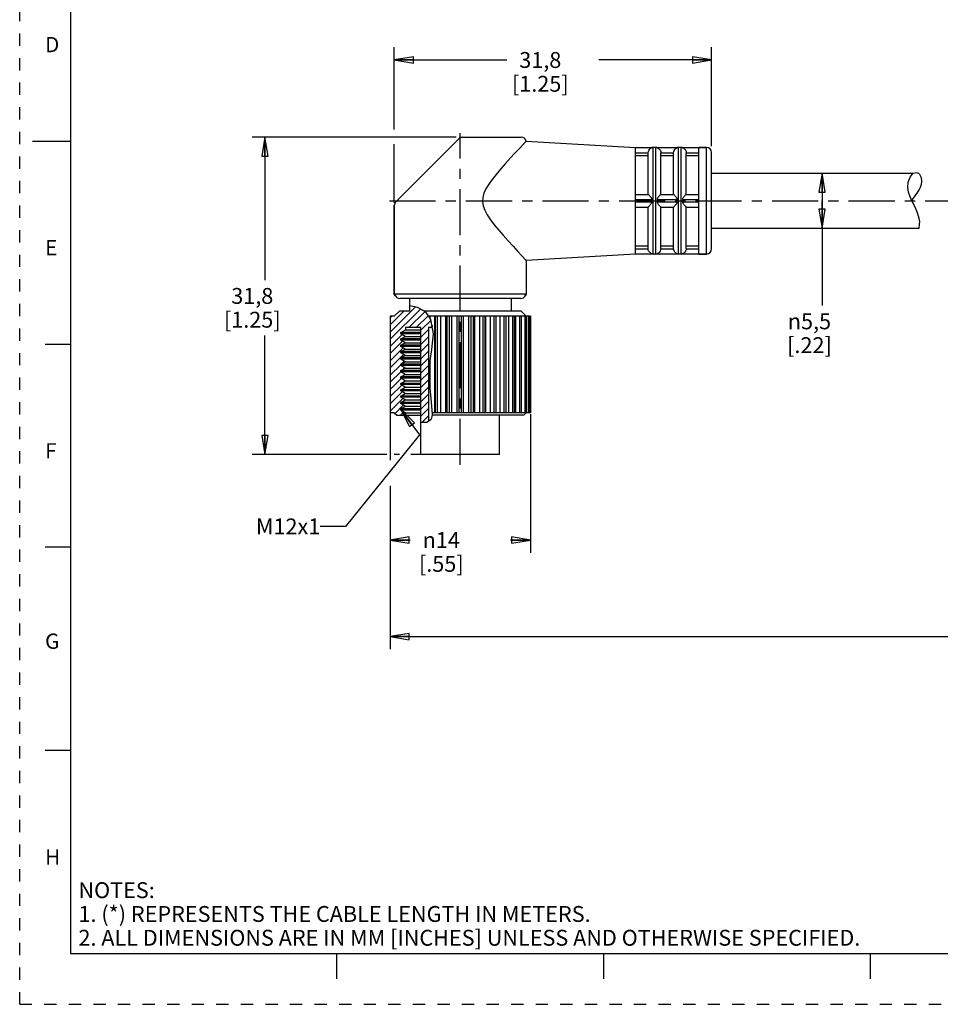
# Model space of a CAD drawing. Units: inches. Extents: x 0 to 22, y 0 to 17.
# Drawn here: x 0 to 9.1, y 0 to 9.7 of the extents above; entities that cross this region are included whole.
import ezdxf

# ---------------------------------------------------------------- set-up
doc = ezdxf.new("R2010")
doc.units = ezdxf.units.IN
doc.header["$LTSCALE"] = 1.21
doc.header["$MEASUREMENT"] = 0
doc.linetypes.add('CENTER', pattern=[0.6, 0.375, -0.075, 0.075, -0.075])
doc.linetypes.add('HIDDEN', pattern=[0.2, 0.1, -0.1])
doc.layers.get('0').update_dxf_attribs({"linetype": 'CONTINUOUS'})
doc.layers.add('AXIS_PART', color=7, linetype='CONTINUOUS')
doc.layers.add('DEFAULT_2', color=8, linetype='HIDDEN')
doc.styles.get("Standard").update_dxf_attribs({"font": 'txt', "width": 0.8})
doc.styles.add('TEXTSTYLE_1', font='gdt', dxfattribs={"width": 0.8})
doc.styles.add('TEXTSTYLE_2', font='txt')
doc.dimstyles.new('DIMSTYLE_1', dxfattribs={"dimtxt": 0.15625, "dimasz": 0.1875, "dimexe": 0.18, "dimexo": 0.0625, "dimgap": 0.09, "dimtad": 0, "dimtih": 1, "dimtoh": 1, "dimlfac": 0.4, "dimzin": 4, "dimdsep": 46, "dimtxsty": 'STANDARD', "dimblk": 'CLOSED', "dimblk1": 'CLOSED', "dimblk2": 'CLOSED', "dimcen": 0.09, "dimadec": 0, "dimazin": 0, "dimtfac": 1, "dimtofl": 0, "dimtmove": 0, "dimatfit": 3, "dimldrblk": 'CLOSED', "dimfxl": 1, "dimtolj": 1, "dimtzin": 4, "dimarcsym": 0})
doc.dimstyles.get("Standard").update_dxf_attribs({"dimtxt": 0.15625, "dimasz": 0.1875, "dimexe": 0.18, "dimexo": 0.0625, "dimgap": 0.09, "dimtad": 0, "dimtih": 1, "dimtoh": 1, "dimzin": 4, "dimdsep": 46, "dimtxsty": 'STANDARD', "dimblk": 'CLOSED', "dimblk1": 'CLOSED', "dimblk2": 'CLOSED', "dimcen": 0.09, "dimadec": 0, "dimazin": 0, "dimtp": 0.05, "dimtm": 0.05, "dimtfac": 1, "dimtofl": 0, "dimtmove": 0, "dimatfit": 3, "dimldrblk": 'CLOSED', "dimfxl": 1, "dimtolj": 1, "dimtzin": 4, "dimarcsym": 0})

# ---------------------------------------------------------------- blocks, each defined once
blk = doc.blocks.new('_CLOSED')
at = {"color": 0, "linetype": 'BYBLOCK'}
for p, q in [((0, 0), (-1, 0.167)), ((-1, 0.167), (-1, -0.167)), ((-1, -0.167), (0, 0)), ((-1, 0), (0, 0))]:
    blk.add_line(p, q, dxfattribs=at)
blk = doc.blocks.new('*D0')
at = {"color": 2, "linetype": 'CONTINUOUS'}
for p, q in [((4.2979, 8.5376), (2.2906, 8.5376)), ((2.4156, 8.5376), (2.4156, 7.1314)), ((2.4156, 5.4126), (2.4156, 6.5845)), ((3.6174, 5.4126), (2.2906, 5.4126)), ((3.7394, 5.4126), (3.688, 5.4126)), ((3.9443, 5.4126), (3.852, 5.4126))]:
    blk.add_line(p, q, dxfattribs=at)
at = {"color": 2, "linetype": 'CONTINUOUS', "xscale": 0.1875, "yscale": 0.1875, "zscale": 0.1875}
for p, rotation in [((2.4156, 8.5376), 90), ((2.4156, 5.4126), 270)]:
    blk.add_blockref('_CLOSED', p, dxfattribs=dict(at, rotation=rotation))
at = {"color": 2, "linetype": 'CONTINUOUS', "insert": (2.2906, 7.0533), "char_height": 0.15625, "width": 0.75, "attachment_point": 2, "line_spacing_factor": 0.9}
blk.add_mtext('31,8\\P[1.25]', dxfattribs=at)
blk = doc.blocks.new('*D1')
at = {"color": 2, "linetype": 'CONTINUOUS'}
for p, q in [((3.6897, 8.6126), (3.6897, 9.4233)), ((6.8147, 8.4501), (6.8147, 9.4233)), ((3.6897, 9.2983), (4.7991, 9.2983)), ((6.8147, 9.2983), (5.7054, 9.2983)), ((3.6897, 7.8935), (3.6897, 8.4691))]:
    blk.add_line(p, q, dxfattribs=at)
at = {"color": 2, "linetype": 'CONTINUOUS', "xscale": 0.1875, "yscale": 0.1875, "zscale": 0.1875, "rotation": 180}
blk.add_blockref('_CLOSED', (3.6897, 9.2983), dxfattribs=at)
at = {"color": 2, "linetype": 'CONTINUOUS', "xscale": 0.1875, "yscale": 0.1875, "zscale": 0.1875}
blk.add_blockref('_CLOSED', (6.8147, 9.2983), dxfattribs=at)
at = {"color": 2, "linetype": 'CONTINUOUS', "insert": (5.1272, 9.3764), "char_height": 0.15625, "width": 0.75, "attachment_point": 2, "line_spacing_factor": 0.9}
blk.add_mtext('31,8\\P[1.25]', dxfattribs=at)
blk = doc.blocks.new('*D4')
at = {"color": 2, "linetype": 'CONTINUOUS'}
for p, q in [((3.6497, 5.8248), (3.6497, 5.3572)), ((5.0297, 5.8095), (5.0297, 4.4462)), ((3.6497, 5.1065), (3.6497, 4.4462)), ((3.6497, 4.5712), (3.8449, 4.5712)), ((5.0297, 4.5712), (4.8345, 4.5712))]:
    blk.add_line(p, q, dxfattribs=at)
at = {"color": 2, "linetype": 'CONTINUOUS', "xscale": 0.1875, "yscale": 0.1875, "zscale": 0.1875, "rotation": 180}
blk.add_blockref('_CLOSED', (3.6497, 4.5712), dxfattribs=at)
at = {"color": 2, "linetype": 'CONTINUOUS', "xscale": 0.1875, "yscale": 0.1875, "zscale": 0.1875}
blk.add_blockref('_CLOSED', (5.0297, 4.5712), dxfattribs=at)
at = {"color": 2, "linetype": 'CONTINUOUS', "insert": (4.1522, 4.6494), "char_height": 0.15625, "width": 0.625, "attachment_point": 2, "line_spacing_factor": 0.9, "style": 'TEXTSTYLE_1'}
blk.add_mtext('{\\Fgdt;n}\\Ftxt;14\\P[.55]', dxfattribs=at)
blk = doc.blocks.new('*D5')
at = {"color": 2, "linetype": 'CONTINUOUS'}
for p, q in [((7.68, 8.1826), (8.0282, 8.1826)), ((7.9032, 8.1826), (7.9032, 7.9126)), ((7.9032, 7.6426), (7.9032, 7.9126)), ((7.9032, 7.9126), (7.9032, 6.8809)), ((7.6417, 7.6426), (8.0282, 7.6426))]:
    blk.add_line(p, q, dxfattribs=at)
at = {"color": 2, "linetype": 'CONTINUOUS', "xscale": 0.1875, "yscale": 0.1875, "zscale": 0.1875}
for p, rotation in [((7.9032, 8.1826), 90), ((7.9032, 7.6426), 270)]:
    blk.add_blockref('_CLOSED', p, dxfattribs=dict(at, rotation=rotation))
at = {"color": 2, "linetype": 'CONTINUOUS', "insert": (7.7782, 6.8027), "char_height": 0.15625, "width": 0.625, "attachment_point": 2, "line_spacing_factor": 0.9, "style": 'TEXTSTYLE_1'}
blk.add_mtext('{\\Fgdt;n}\\Ftxt;5,5\\P[.22]', dxfattribs=at)
blk = doc.blocks.new('*D6')
at = {"color": 2, "linetype": 'CONTINUOUS'}
for p, q in [((19.2844, 7.3251), (19.2844, 3.4964)), ((3.6497, 4.5883), (3.6497, 3.4964)), ((3.6497, 3.6214), (10.7639, 3.6214)), ((19.2844, 3.6214), (12.1702, 3.6214))]:
    blk.add_line(p, q, dxfattribs=at)
at = {"color": 2, "linetype": 'CONTINUOUS', "xscale": 0.1875, "yscale": 0.1875, "zscale": 0.1875, "rotation": 180}
blk.add_blockref('_CLOSED', (3.6497, 3.6214), dxfattribs=at)
at = {"color": 2, "linetype": 'CONTINUOUS', "xscale": 0.1875, "yscale": 0.1875, "zscale": 0.1875}
blk.add_blockref('_CLOSED', (19.2844, 3.6214), dxfattribs=at)
at = {"color": 2, "linetype": 'CONTINUOUS', "insert": (11.4671, 3.6995), "char_height": 0.15625, "width": 1.25, "attachment_point": 2, "line_spacing_factor": 0.9}
blk.add_mtext('*METER\\PSEE NOTE 1', dxfattribs=at)

msp = doc.modelspace()

# ---------------------------------------------------------------- hatches: boundary and pattern name
at = {"linetype": 'CONTINUOUS'}
h = msp.add_hatch(dxfattribs=at)
h.set_pattern_fill('default__1', color=2, scale=0.05, angle=45, style=0, pattern_type=0)
h.set_pattern_definition([(45, (0, 0), (-0.03535534, 0.03535534), [])])
edge = h.paths.add_edge_path()
edge.add_line((3.9522, 6.6626), (3.7985, 6.6626))
edge.add_line((3.7985, 6.6626), (3.7985, 6.641))
edge.add_line((3.7985, 6.641), (3.7522, 6.6143))
edge.add_line((3.7522, 6.6143), (3.7522, 6.6018))
edge.add_line((3.7522, 6.6018), (3.7955, 6.5768))
edge.add_line((3.7955, 6.5768), (3.7522, 6.5518))
edge.add_line((3.7522, 6.5518), (3.7522, 6.5393))
edge.add_line((3.7522, 6.5393), (3.7955, 6.5143))
edge.add_line((3.7955, 6.5143), (3.7522, 6.4893))
edge.add_line((3.7522, 6.4893), (3.7522, 6.4768))
edge.add_line((3.7522, 6.4768), (3.7955, 6.4518))
edge.add_line((3.7955, 6.4518), (3.7522, 6.4268))
edge.add_line((3.7522, 6.4268), (3.7522, 6.4143))
edge.add_line((3.7522, 6.4143), (3.7955, 6.3893))
edge.add_line((3.7955, 6.3893), (3.7522, 6.3643))
edge.add_line((3.7522, 6.3643), (3.7522, 6.3518))
edge.add_line((3.7522, 6.3518), (3.7955, 6.3268))
edge.add_line((3.7955, 6.3268), (3.7522, 6.3018))
edge.add_line((3.7522, 6.3018), (3.7522, 6.2893))
edge.add_line((3.7522, 6.2893), (3.7955, 6.2643))
edge.add_line((3.7955, 6.2643), (3.7522, 6.2393))
edge.add_line((3.7522, 6.2393), (3.7522, 6.2268))
edge.add_line((3.7522, 6.2268), (3.7955, 6.2018))
edge.add_line((3.7955, 6.2018), (3.7522, 6.1768))
edge.add_line((3.7522, 6.1768), (3.7522, 6.1643))
edge.add_line((3.7522, 6.1643), (3.7955, 6.1393))
edge.add_line((3.7955, 6.1393), (3.7522, 6.1143))
edge.add_line((3.7522, 6.1143), (3.7522, 6.1018))
edge.add_line((3.7522, 6.1018), (3.7955, 6.0768))
edge.add_line((3.7955, 6.0768), (3.7522, 6.0518))
edge.add_line((3.7522, 6.0518), (3.7522, 6.0393))
edge.add_line((3.7522, 6.0393), (3.7955, 6.0143))
edge.add_line((3.7955, 6.0143), (3.7522, 5.9893))
edge.add_line((3.7522, 5.9893), (3.7522, 5.9768))
edge.add_line((3.7522, 5.9768), (3.7955, 5.9518))
edge.add_line((3.7955, 5.9518), (3.7522, 5.9268))
edge.add_line((3.7522, 5.9268), (3.7522, 5.9143))
edge.add_line((3.7522, 5.9143), (3.7955, 5.8893))
edge.add_line((3.7955, 5.8893), (3.7522, 5.8643))
edge.add_line((3.7522, 5.8643), (3.7522, 5.8518))
edge.add_line((3.7522, 5.8518), (3.7985, 5.8251))
edge.add_line((3.7985, 5.8251), (3.7985, 5.8001))
edge.add_line((3.7985, 5.8001), (3.7147, 5.8001))
edge.add_line((3.7147, 5.8001), (3.6897, 5.8251))
edge.add_line((3.6897, 5.8251), (3.6507, 5.8251))
edge.add_arc((3.3672, 5.6537), 0.3313, 31.16073, 31.47782)
edge.add_line((3.6497, 5.8267), (3.6497, 6.7751))
edge.add_line((3.6497, 6.7751), (3.6897, 6.7751))
edge.add_line((3.6897, 6.7751), (3.7397, 6.8251))
edge.add_line((3.7397, 6.8251), (3.8397, 6.8251))
edge.add_line((3.8397, 6.8251), (3.8397, 6.8767))
edge.add_spline(control_points=[(3.8397, 6.8767), (3.8603, 6.8747), (3.8978, 6.8687), (3.9422, 6.8542), (3.9778, 6.8338), (4.008, 6.8063), (4.0378, 6.7666), (4.061, 6.7184), (4.07, 6.682), (4.073, 6.6626)], knot_values=[0, 0, 0, 0, 0.142857, 0.285714, 0.428571, 0.571429, 0.714286, 0.857143, 1, 1, 1, 1], degree=3, periodic=0)
edge.add_line((4.073, 6.6626), (4.0272, 6.6626))
edge.add_line((4.0272, 6.6626), (4.0272, 5.7378))
edge.add_spline(control_points=[(4.0272, 5.7378), (4.0218, 5.7354), (4.009, 5.7317), (3.9839, 5.7297), (3.9634, 5.7303), (3.9522, 5.7312)], knot_values=[0, 0, 0, 0, 0.333333, 0.666667, 1, 1, 1, 1], degree=3, periodic=0)
edge.add_line((3.9522, 5.7312), (3.9522, 6.6626))

# ---------------------------------------------------------------- linework, layer by layer
at = {"color": 7, "linetype": 'CONTINUOUS'}
for p, q in [((0.5, 16.5), (0.5, 0.5)), ((4.3604, 8.5376), (4.9397, 8.5376)), ((0.125, 8.5), (0.5, 8.5)), ((4.3251, 8.523), (3.7044, 7.9023)), ((4.978, 8.4876), (4.9247, 8.4313)), ((4.9882, 8.5), (6.0647, 8.4376)), ((6.0647, 8.4355), (6.2257, 8.4355)), ((6.2252, 8.4355), (6.2397, 8.4376)), ((6.2397, 7.3876), (6.2397, 8.4376)), ((6.2647, 8.4376), (6.2397, 8.4376)), ((6.2647, 7.3876), (6.2647, 8.4376)), ((6.2647, 8.4376), (6.2793, 8.4355)), ((6.2788, 8.4355), (6.4757, 8.4355)), ((6.4752, 8.4355), (6.4897, 8.4376)), ((6.4897, 7.3876), (6.4897, 8.4376)), ((6.5147, 8.4376), (6.4897, 8.4376)), ((6.5147, 7.3876), (6.5147, 8.4376)), ((6.5147, 8.4376), (6.5293, 8.4355)), ((6.5288, 8.4355), (6.6897, 8.4355)), ((6.7647, 8.4376), (6.6897, 8.4376)), ((6.7647, 7.3876), (6.7647, 8.4376)), ((6.0647, 8.3855), (6.1898, 8.3855)), ((6.0647, 8.3583), (6.1897, 8.3583)), ((6.1897, 7.9751), (6.1897, 8.3835)), ((6.3147, 8.3855), (6.4398, 8.3855)), ((6.3147, 7.9751), (6.3147, 8.3835)), ((6.3147, 8.3583), (6.4397, 8.3583)), ((6.4397, 7.9751), (6.4397, 8.3835)), ((6.5647, 8.3855), (6.6897, 8.3855)), ((6.5647, 7.9751), (6.5647, 8.3835)), ((6.5647, 8.3583), (6.6897, 8.3583)), ((6.8147, 7.4376), (6.8147, 8.3876)), ((8.7506, 8.0949), (8.7695, 8.1445)), ((8.7695, 8.1445), (8.8, 8.1826)), ((8.7474, 8.044), (8.7506, 8.0949)), ((6.0647, 7.9751), (6.1898, 7.9751)), ((6.3147, 7.9751), (6.4398, 7.9751)), ((6.5647, 7.9751), (6.6897, 7.9751)), ((8.7551, 7.9976), (8.7474, 8.044)), ((8.7702, 7.9514), (8.7551, 7.9976)), ((8.7901, 7.9059), (8.7702, 7.9514)), ((3.6897, 7.8669), (3.6897, 6.9934)), ((6.0647, 7.9251), (6.2257, 7.9251)), ((6.0647, 7.9001), (6.2257, 7.9001)), ((6.2788, 7.9251), (6.4757, 7.9251)), ((6.2788, 7.9001), (6.4757, 7.9001)), ((6.5288, 7.9251), (6.6897, 7.9251)), ((6.5288, 7.9001), (6.6897, 7.9001)), ((8.8178, 7.8499), (8.7901, 7.9059)), ((6.0647, 7.8501), (6.1898, 7.8501)), ((6.1897, 7.4418), (6.1897, 7.8501)), ((6.3147, 7.4418), (6.3147, 7.8501)), ((6.3147, 7.8501), (6.4398, 7.8501)), ((6.4397, 7.4418), (6.4397, 7.8501)), ((6.5647, 7.4418), (6.5647, 7.8501)), ((6.5647, 7.8501), (6.6897, 7.8501)), ((8.8432, 7.7944), (8.8178, 7.8499)), ((8.8604, 7.7376), (8.8432, 7.7944)), ((8.8579, 7.6447), (8.8636, 7.6768)), ((8.8642, 7.7077), (8.8604, 7.7376)), ((8.8636, 7.6768), (8.8642, 7.7077)), ((8.8579, 7.6426), (8.8579, 7.6447)), ((6.0647, 7.467), (6.1897, 7.467)), ((6.3147, 7.467), (6.4397, 7.467)), ((6.5647, 7.467), (6.6897, 7.467)), ((6.0647, 7.4398), (6.1898, 7.4398)), ((6.0647, 7.3898), (6.2257, 7.3898)), ((6.2252, 7.3898), (6.2397, 7.3876)), ((6.2647, 7.3876), (6.2397, 7.3876)), ((6.2647, 7.3876), (6.2793, 7.3898)), ((6.2788, 7.3898), (6.4757, 7.3898)), ((6.3147, 7.4398), (6.4398, 7.4398)), ((6.4752, 7.3898), (6.4897, 7.3876)), ((6.5147, 7.3876), (6.4897, 7.3876)), ((6.5147, 7.3876), (6.5293, 7.3898)), ((6.5288, 7.3898), (6.6897, 7.3898)), ((6.5647, 7.4398), (6.6897, 7.4398)), ((6.7647, 7.3876), (6.6897, 7.3876)), ((3.6897, 6.9934), (3.7003, 6.9751)), ((4.9897, 6.9934), (4.9792, 6.9751)), ((4.9359, 6.9501), (3.7436, 6.9501)), ((3.7397, 6.8251), (3.6897, 6.7751)), ((3.8397, 6.8251), (3.7397, 6.8251)), ((3.8397, 6.8767), (3.8397, 6.8251)), ((3.8429, 6.8765), (3.8397, 6.8767)), ((3.9175, 6.8619), (3.8429, 6.8765)), ((3.9818, 6.8289), (3.9175, 6.8619)), ((4.0079, 6.8044), (3.9818, 6.8289)), ((4.9397, 6.8251), (3.9858, 6.8251)), ((4.0303, 6.7754), (4.0079, 6.8044)), ((4.9397, 6.8251), (4.9893, 6.7756)), ((3.6497, 6.7751), (3.6497, 5.8251)), ((3.6897, 6.7751), (3.6497, 6.7751)), ((4.0484, 6.7437), (4.0303, 6.7754)), ((4.939, 6.7751), (4.0305, 6.7751)), ((4.0417, 6.7554), (4.0417, 6.7751)), ((4.0771, 6.601), (4.0484, 6.7437)), ((4.0888, 5.8251), (4.0888, 6.7751)), ((4.0957, 5.8251), (4.0957, 6.7751)), ((4.116, 5.8251), (4.116, 6.7751)), ((4.1465, 5.8251), (4.1465, 6.7751)), ((4.1967, 5.8251), (4.1967, 6.7751)), ((4.2103, 5.8251), (4.2103, 6.7751)), ((4.2317, 5.8251), (4.2317, 6.7751)), ((4.2572, 5.8251), (4.2572, 6.7751)), ((4.309, 5.8251), (4.309, 6.7751)), ((4.3289, 5.8251), (4.3289, 6.7751)), ((4.3506, 5.8251), (4.3506, 6.7751)), ((4.3705, 5.8251), (4.3705, 6.7751)), ((4.4222, 5.8251), (4.4222, 6.7751)), ((4.4478, 5.8251), (4.4478, 6.7751)), ((4.4691, 5.8251), (4.4691, 6.7751)), ((4.4827, 5.8251), (4.4827, 6.7751)), ((4.5329, 5.8251), (4.5329, 6.7751)), ((4.5634, 5.8251), (4.5634, 6.7751)), ((4.5838, 5.8251), (4.5838, 6.7751)), ((4.5907, 5.8251), (4.5907, 6.7751)), ((4.6378, 5.8251), (4.6378, 6.7751)), ((4.6722, 5.8251), (4.6722, 6.7751)), ((4.691, 6.7751), (4.691, 5.8251)), ((4.7335, 5.8251), (4.7335, 6.7751)), ((4.7709, 5.8251), (4.7709, 6.7751)), ((4.7877, 6.7751), (4.7877, 5.8251)), ((4.8173, 5.8251), (4.8173, 6.7751)), ((4.8566, 5.8251), (4.8566, 6.7751)), ((4.8712, 6.7751), (4.8712, 5.8251)), ((4.8866, 5.8251), (4.8866, 6.7751)), ((4.9265, 5.8251), (4.9265, 6.7751)), ((4.939, 6.7751), (4.939, 5.8251)), ((5.0297, 6.7751), (4.9393, 6.7751)), ((4.9785, 5.8251), (4.9785, 6.7751)), ((4.9889, 6.7751), (4.9889, 5.8251)), ((5.0112, 5.8251), (5.0112, 6.7751)), ((5.0194, 6.7751), (5.0194, 5.8251)), ((5.0235, 5.8251), (5.0235, 6.7751)), ((5.0297, 6.7751), (5.0297, 5.8251)), ((3.7522, 6.6143), (3.7985, 6.641)), ((3.7522, 6.6018), (3.7522, 6.6143)), ((3.9522, 6.6143), (3.7522, 6.6143)), ((3.7955, 6.5768), (3.7522, 6.6018)), ((3.9522, 6.6018), (3.7522, 6.6018)), ((3.7985, 6.6626), (3.7985, 6.641)), ((3.9522, 6.6626), (3.7985, 6.6626)), ((3.7985, 6.641), (3.9522, 6.641)), ((3.9522, 5.7319), (3.9522, 6.6626)), ((4.0272, 6.6626), (4.0272, 5.7442)), ((4.0647, 6.6626), (4.0272, 6.6626)), ((4.0594, 6.4487), (4.0771, 6.601)), ((0.25, 6.5), (0.5, 6.5)), ((3.7522, 6.5518), (3.7955, 6.5768)), ((3.7522, 6.5393), (3.7522, 6.5518)), ((3.9522, 6.5518), (3.7522, 6.5518)), ((3.7955, 6.5143), (3.7522, 6.5393)), ((3.9522, 6.5393), (3.7522, 6.5393)), ((3.7522, 6.4893), (3.7955, 6.5143)), ((3.7955, 6.5768), (3.9522, 6.5768)), ((3.7955, 6.5143), (3.9522, 6.5143)), ((3.7522, 6.4768), (3.7522, 6.4893)), ((3.9522, 6.4893), (3.7522, 6.4893)), ((3.7955, 6.4518), (3.7522, 6.4768)), ((3.9522, 6.4768), (3.7522, 6.4768)), ((3.7522, 6.4268), (3.7955, 6.4518)), ((3.7522, 6.4143), (3.7522, 6.4268)), ((3.9522, 6.4268), (3.7522, 6.4268)), ((3.7955, 6.3893), (3.7522, 6.4143)), ((3.9522, 6.4143), (3.7522, 6.4143)), ((3.7955, 6.4518), (3.9522, 6.4518)), ((4.0351, 6.2939), (4.0594, 6.4487)), ((3.7522, 6.3643), (3.7955, 6.3893)), ((3.7522, 6.3518), (3.7522, 6.3643)), ((3.9522, 6.3643), (3.7522, 6.3643)), ((3.7955, 6.3268), (3.7522, 6.3518)), ((3.9522, 6.3518), (3.7522, 6.3518)), ((3.7522, 6.3018), (3.7955, 6.3268)), ((3.7522, 6.2893), (3.7522, 6.3018)), ((3.9522, 6.3018), (3.7522, 6.3018)), ((3.7955, 6.3893), (3.9522, 6.3893)), ((3.7955, 6.3268), (3.9522, 6.3268)), ((4.0417, 6.0727), (4.0417, 6.3361)), ((3.7955, 6.2643), (3.7522, 6.2893)), ((3.9522, 6.2893), (3.7522, 6.2893)), ((3.7522, 6.2393), (3.7955, 6.2643)), ((3.7522, 6.2268), (3.7522, 6.2393)), ((3.9522, 6.2393), (3.7522, 6.2393)), ((3.7955, 6.2018), (3.7522, 6.2268)), ((3.9522, 6.2268), (3.7522, 6.2268)), ((3.7955, 6.2643), (3.9522, 6.2643)), ((4.0356, 6.1296), (4.0351, 6.2939)), ((3.7522, 6.1768), (3.7955, 6.2018)), ((3.7522, 6.1643), (3.7522, 6.1768)), ((3.9522, 6.1768), (3.7522, 6.1768)), ((3.7955, 6.1393), (3.7522, 6.1643)), ((3.9522, 6.1643), (3.7522, 6.1643)), ((3.7522, 6.1143), (3.7955, 6.1393)), ((3.7522, 6.1018), (3.7522, 6.1143)), ((3.9522, 6.1143), (3.7522, 6.1143)), ((3.7955, 6.2018), (3.9522, 6.2018)), ((3.7955, 6.1393), (3.9522, 6.1393)), ((4.0529, 5.9682), (4.0356, 6.1296)), ((3.7955, 6.0768), (3.7522, 6.1018)), ((3.9522, 6.1018), (3.7522, 6.1018)), ((3.7522, 6.0518), (3.7955, 6.0768)), ((3.7522, 6.0393), (3.7522, 6.0518)), ((3.9522, 6.0518), (3.7522, 6.0518)), ((3.7955, 6.0143), (3.7522, 6.0393)), ((3.9522, 6.0393), (3.7522, 6.0393)), ((3.7522, 5.9893), (3.7955, 6.0143)), ((3.7955, 6.0768), (3.9522, 6.0768)), ((3.7955, 6.0143), (3.9522, 6.0143)), ((3.7522, 5.9768), (3.7522, 5.9893)), ((3.9522, 5.9893), (3.7522, 5.9893)), ((3.7955, 5.9518), (3.7522, 5.9768)), ((3.9522, 5.9768), (3.7522, 5.9768)), ((3.7522, 5.9268), (3.7955, 5.9518)), ((3.7522, 5.9143), (3.7522, 5.9268)), ((3.9522, 5.9268), (3.7522, 5.9268)), ((3.7955, 5.8893), (3.7522, 5.9143)), ((3.9522, 5.9143), (3.7522, 5.9143)), ((3.7955, 5.9518), (3.9522, 5.9518)), ((4.0644, 5.8067), (4.0529, 5.9682)), ((3.6897, 5.8251), (3.6497, 5.8251)), ((3.6897, 5.8251), (3.7147, 5.8001)), ((3.7522, 5.8643), (3.7955, 5.8893)), ((3.7522, 5.8518), (3.7522, 5.8643)), ((3.9522, 5.8643), (3.7522, 5.8643)), ((3.7985, 5.8251), (3.7522, 5.8518)), ((3.9522, 5.8518), (3.7522, 5.8518)), ((3.7955, 5.8893), (3.9522, 5.8893)), ((3.7985, 5.8251), (3.7985, 5.8001)), ((3.7985, 5.8251), (3.9522, 5.8251)), ((4.939, 5.8251), (4.0631, 5.8251)), ((5.0297, 5.8251), (4.9393, 5.8251)), ((4.9647, 5.8001), (4.9893, 5.8247)), ((3.7147, 5.8001), (3.9522, 5.8001)), ((3.9522, 5.7319), (4.0091, 5.7325)), ((4.0091, 5.7325), (4.0537, 5.7615)), ((4.0537, 5.7615), (4.0594, 5.7745)), ((4.0594, 5.7745), (4.063, 5.7891)), ((4.063, 5.7891), (4.0644, 5.8041)), ((4.9647, 5.8001), (4.064, 5.8001)), ((4.0644, 5.805), (4.0644, 5.8067)), ((4.0644, 5.8041), (4.0644, 5.805)), ((0.5, 4.5), (0.25, 4.5)), ((0.5, 2.5001), (0.25, 2.5001)), ((0.5, 0.5), (21.4962, 0.5)), ((2.3754, 0.5), (4.25, 0.5)), ((3.125, 0.25), (3.125, 0.5)), ((5.75, 0.5), (5.75, 0.25)), ((8.375, 0.5), (8.375, 0.25))]:
    msp.add_line(p, q, dxfattribs=at)
for points in [[(4.978, 8.4876), (4.9857, 8.4967), (4.9882, 8.5)], [(6.1898, 8.3855), (6.1916, 8.3975), (6.1959, 8.4084), (6.2013, 8.4171), (6.2071, 8.4236), (6.2126, 8.4282), (6.2176, 8.4315), (6.2217, 8.4337), (6.2248, 8.435), (6.2257, 8.4355)], [(6.2788, 8.4355), (6.2797, 8.435), (6.2826, 8.4337), (6.2866, 8.4316), (6.2911, 8.4287), (6.2959, 8.4249), (6.3007, 8.4201), (6.3053, 8.414), (6.3097, 8.4061), (6.3131, 8.3965), (6.3147, 8.3855)], [(6.4398, 8.3855), (6.4416, 8.3975), (6.4459, 8.4084), (6.4513, 8.4171), (6.4571, 8.4236), (6.4626, 8.4282), (6.4676, 8.4315), (6.4717, 8.4337), (6.4748, 8.435), (6.4757, 8.4355)], [(6.5288, 8.4355), (6.5297, 8.435), (6.5326, 8.4337), (6.5366, 8.4316), (6.5411, 8.4287), (6.5459, 8.4249), (6.5507, 8.4201), (6.5553, 8.414), (6.5597, 8.4061), (6.5631, 8.3965), (6.5647, 8.3855)], [(4.9247, 8.4313), (4.8814, 8.3852), (4.8318, 8.3315), (4.7823, 8.2768), (4.7353, 8.2232), (4.6917, 8.1714), (4.6527, 8.1217), (4.619, 8.0743), (4.5916, 8.0289), (4.5716, 7.9853), (4.5604, 7.9439), (4.5579, 7.9042), (4.5644, 7.8625), (4.5805, 7.8185), (4.6053, 7.7724), (4.6369, 7.725), (4.6736, 7.6765), (4.7155, 7.6253), (4.7613, 7.5722), (4.8098, 7.518), (4.8594, 7.4638), (4.9065, 7.4133), (4.9438, 7.3737), (4.9897, 7.3253)], [(6.1897, 8.3835), (6.1897, 8.3845), (6.1898, 8.3855)], [(6.3147, 8.3855), (6.3147, 8.3845), (6.3147, 8.3835)], [(6.4397, 8.3835), (6.4397, 8.3845), (6.4398, 8.3855)], [(6.5647, 8.3855), (6.5647, 8.3845), (6.5647, 8.3835)], [(6.2257, 7.9251), (6.2247, 7.9323), (6.2212, 7.9394), (6.2165, 7.9462), (6.2116, 7.9524), (6.2069, 7.9578), (6.2026, 7.9625), (6.1983, 7.9671), (6.1944, 7.9711), (6.1913, 7.974), (6.1898, 7.9751)], [(6.3147, 7.9751), (6.3127, 7.9735), (6.3082, 7.9692), (6.3025, 7.9632), (6.2967, 7.9568), (6.2913, 7.9505), (6.2865, 7.9442), (6.2824, 7.938), (6.2795, 7.9317), (6.2788, 7.9251)], [(6.4757, 7.9251), (6.4747, 7.9323), (6.4712, 7.9394), (6.4665, 7.9462), (6.4616, 7.9524), (6.4569, 7.9578), (6.4526, 7.9625), (6.4483, 7.9671), (6.4444, 7.9711), (6.4413, 7.974), (6.4398, 7.9751)], [(6.5647, 7.9751), (6.5627, 7.9735), (6.5582, 7.9692), (6.5525, 7.9632), (6.5467, 7.9568), (6.5413, 7.9505), (6.5365, 7.9442), (6.5324, 7.938), (6.5295, 7.9317), (6.5288, 7.9251)], [(6.1898, 7.8501), (6.1917, 7.8516), (6.1959, 7.8557), (6.2014, 7.8615), (6.2072, 7.8678), (6.2127, 7.8742), (6.2176, 7.8806), (6.2218, 7.8868), (6.2248, 7.8932), (6.2257, 7.9001)], [(6.2257, 7.9001), (6.2252, 7.9125), (6.2257, 7.9251)], [(6.2788, 7.9251), (6.2793, 7.9125), (6.2788, 7.9001)], [(6.2788, 7.9001), (6.2797, 7.8932), (6.2826, 7.8869), (6.2866, 7.8809), (6.2911, 7.875), (6.2959, 7.8693), (6.3007, 7.8641), (6.3053, 7.8591), (6.3097, 7.8546), (6.3131, 7.8514), (6.3147, 7.8501)], [(6.4398, 7.8501), (6.4416, 7.8516), (6.4459, 7.8557), (6.4513, 7.8614), (6.4571, 7.8678), (6.4626, 7.8742), (6.4676, 7.8805), (6.4717, 7.8867), (6.4748, 7.8932), (6.4757, 7.9001)], [(6.4757, 7.9001), (6.4752, 7.9125), (6.4757, 7.9251)], [(6.5288, 7.9251), (6.5293, 7.9125), (6.5288, 7.9001)], [(6.5288, 7.9001), (6.5297, 7.8932), (6.5326, 7.8869), (6.5366, 7.8809), (6.5411, 7.875), (6.5459, 7.8693), (6.5507, 7.8641), (6.5553, 7.8591), (6.5597, 7.8546), (6.5631, 7.8514), (6.5647, 7.8501)], [(6.1898, 7.4398), (6.1897, 7.4408), (6.1897, 7.4418)], [(6.2257, 7.3898), (6.2247, 7.3903), (6.2212, 7.3919), (6.2165, 7.3944), (6.2116, 7.3979), (6.2069, 7.4019), (6.2026, 7.4066), (6.1983, 7.4125), (6.1944, 7.42), (6.1913, 7.4292), (6.1898, 7.4398)], [(6.3147, 7.4398), (6.3127, 7.4273), (6.3082, 7.4161), (6.3025, 7.4074), (6.2967, 7.4011), (6.2913, 7.3967), (6.2865, 7.3936), (6.2824, 7.3915), (6.2795, 7.3902), (6.2788, 7.3898)], [(6.3147, 7.4418), (6.3147, 7.4408), (6.3147, 7.4398)], [(6.4398, 7.4398), (6.4397, 7.4408), (6.4397, 7.4418)], [(6.4757, 7.3898), (6.4747, 7.3903), (6.4712, 7.3919), (6.4665, 7.3944), (6.4616, 7.3979), (6.4569, 7.4019), (6.4526, 7.4066), (6.4483, 7.4125), (6.4444, 7.42), (6.4413, 7.4292), (6.4398, 7.4398)], [(6.5647, 7.4398), (6.5627, 7.4273), (6.5582, 7.4161), (6.5525, 7.4074), (6.5467, 7.4011), (6.5413, 7.3967), (6.5365, 7.3936), (6.5324, 7.3915), (6.5295, 7.3902), (6.5288, 7.3898)], [(6.5647, 7.4418), (6.5647, 7.4408), (6.5647, 7.4398)]]:
    msp.add_lwpolyline(points, dxfattribs=at)
for centre, start, end in [((4.3604, 8.4876), 90, 135), ((4.9397, 8.4876), 14.36411, 90), ((6.2397, 8.3876), 90, 106.89647), ((6.2647, 8.3876), 73.10353, 90), ((6.4897, 8.3876), 90, 106.89647), ((6.5147, 8.3876), 73.10353, 90), ((6.7647, 8.3876), 0, 90), ((3.7397, 7.8669), 135.00017, 180.00012), ((6.2397, 7.4376), 253.10353, 270), ((6.2647, 7.4376), 270, 286.89647), ((6.4897, 7.4376), 253.10353, 270), ((6.5147, 7.4376), 270, 286.89647), ((6.7647, 7.4376), 270, 360), ((3.7436, 7.0001), 210, 270), ((4.9359, 7.0001), 270, 330)]:
    msp.add_arc(centre, 0.05, start, end, dxfattribs=at)
msp.add_open_spline([(8.8011, 8.1826), (8.8231, 8.1921), (8.8803, 8.1876), (8.8901, 8.065), (8.8347, 7.986), (8.7986, 7.9419), (8.7872, 7.9125)], degree=3, knots=[0, 0, 0, 0, 0.147892, 0.499849, 0.745333, 1, 1, 1, 1], dxfattribs=at)
at = {"layer": 'AXIS_PART', "color": 7, "linetype": 'CENTER'}
for p, q in [((4.3397, 5.3126), (4.3397, 8.5777)), ((3.6416, 7.9126), (19.3625, 7.9126))]:
    msp.add_line(p, q, dxfattribs=at)
at = {"layer": 'AXIS_PART', "color": 7, "linetype": 'CONTINUOUS'}
for p, q in [((4.9882, 8.5), (6.0647, 8.4376)), ((6.0647, 7.3876), (6.0647, 8.4376)), ((6.6897, 7.3876), (6.6897, 8.4376)), ((6.6897, 8.4376), (6.7647, 8.4376)), ((6.8147, 8.1826), (8.8, 8.1826)), ((3.6897, 6.9934), (3.6897, 7.8669)), ((6.8147, 7.6426), (8.8579, 7.6426)), ((6.0647, 7.3876), (4.9897, 7.3253)), ((6.6897, 7.3876), (6.7647, 7.3876)), ((4.9897, 7.3253), (4.9897, 6.9934)), ((3.7003, 6.9751), (3.6897, 6.9934)), ((4.9897, 6.9934), (3.6897, 6.9934)), ((4.9792, 6.9751), (4.9897, 6.9934)), ((3.8397, 6.9501), (3.8397, 6.8767)), ((4.8397, 6.9501), (4.8397, 6.8251)), ((3.9522, 5.4126), (3.9522, 5.7319)), ((4.7272, 5.4126), (4.7272, 5.8001)), ((4.7272, 5.4126), (3.9522, 5.4126))]:
    msp.add_line(p, q, dxfattribs=at)
at = {"layer": 'DEFAULT_2', "color": 8, "linetype": 'HIDDEN'}
for q in [(0, 17), (22, 0)]:
    msp.add_line((0, 0), q, dxfattribs=at)

# ---------------------------------------------------------------- texts
at = {"color": 2, "linetype": 'CONTINUOUS', "char_height": 0.15, "attachment_point": 1, "line_spacing_factor": 0.9, "style": 'TEXTSTYLE_2'}
for s, insert, width in [('\\Q0.000018724;D', (0.25, 9.525), 0.15), ('\\Q0.000018724;E', (0.25, 7.525), 0.1375), ('\\Q0.000018724;F', (0.25, 5.525), 0.1375), ('\\Q0.000018724;G', (0.25, 3.65), 0.15), ('\\Q0.000018724;H', (0.25, 1.525), 0.15)]:
    msp.add_mtext(s, dxfattribs=dict(at, insert=insert, width=width))
at = {"color": 2, "linetype": 'CONTINUOUS', "char_height": 0.15625, "line_spacing_factor": 0.9}
for s, insert, width, attachment_point in [('M12x1', (2.9605, 4.7837), 0.625, 3), ('NOTES:\\P1. (*) REPRESENTS THE CABLE LENGTH IN METERS.\\P2. ALL DIMENSIONS ARE IN MM [INCHES] UNLESS AND OTHERWISE SPECIFIED.', (0.5787, 1.202), 8.5, 1)]:
    msp.add_mtext(s, dxfattribs=dict(at, insert=insert, width=width, attachment_point=attachment_point))

# ---------------------------------------------------------------- dimensions: what is measured, and where the dimension line sits
at = {"color": 2, "linetype": 'CONTINUOUS'}
dim = msp.add_linear_dim(base=(6.8147, 9.2983), p1=(3.6897, 7.8935), p2=(6.8147, 8.4501), dimstyle='DIMSTYLE_1', dxfattribs=at)
dim.commit()
dim.dimension.update_dxf_attribs({"geometry": '*D1', "text_midpoint": (5.096, 9.1811), "dimtype": 160})
dim = msp.add_linear_dim(base=(2.4156, 8.5376), p1=(3.9443, 5.4126), p2=(4.2979, 8.5376), angle=90, dimstyle='DIMSTYLE_1', dxfattribs=at)
dim.commit()
dim.dimension.update_dxf_attribs({"geometry": '*D0', "text_midpoint": (2.2594, 6.858), "dimtype": 160})
for base, p1, p2, angle, text, picture, middle in [((7.9032, 7.6426), (7.68, 8.1826), (7.6417, 7.6426), 270, '%%c<>', '*D5', (7.8199, 6.6074)), ((3.6497, 3.6214), (19.2844, 7.3251), (3.6497, 4.5883), 180, '*METER\\PSEE NOTE 1', '*D6', (10.8421, 3.5042)), ((3.6497, 4.5712), (5.0297, 5.8095), (3.6497, 5.8248), 180, '%%c<>', '*D4', (4.2564, 4.4541))]:
    dim = msp.add_linear_dim(base=base, p1=p1, p2=p2, angle=angle, text=text, dimstyle='DIMSTYLE_1', dxfattribs=at)
    dim.commit()
    dim.dimension.update_dxf_attribs({"geometry": picture, "text_midpoint": middle, "dimtype": 160})

# ---------------------------------------------------------------- leaders
msp.add_leader([(3.7522, 5.8579), (3.9375, 5.6059), (3.2105, 4.7056), (2.9605, 4.7056)], dimstyle='STANDARD', override={"dimtad": 0}, dxfattribs=at)

doc.saveas('drawing.dxf')
